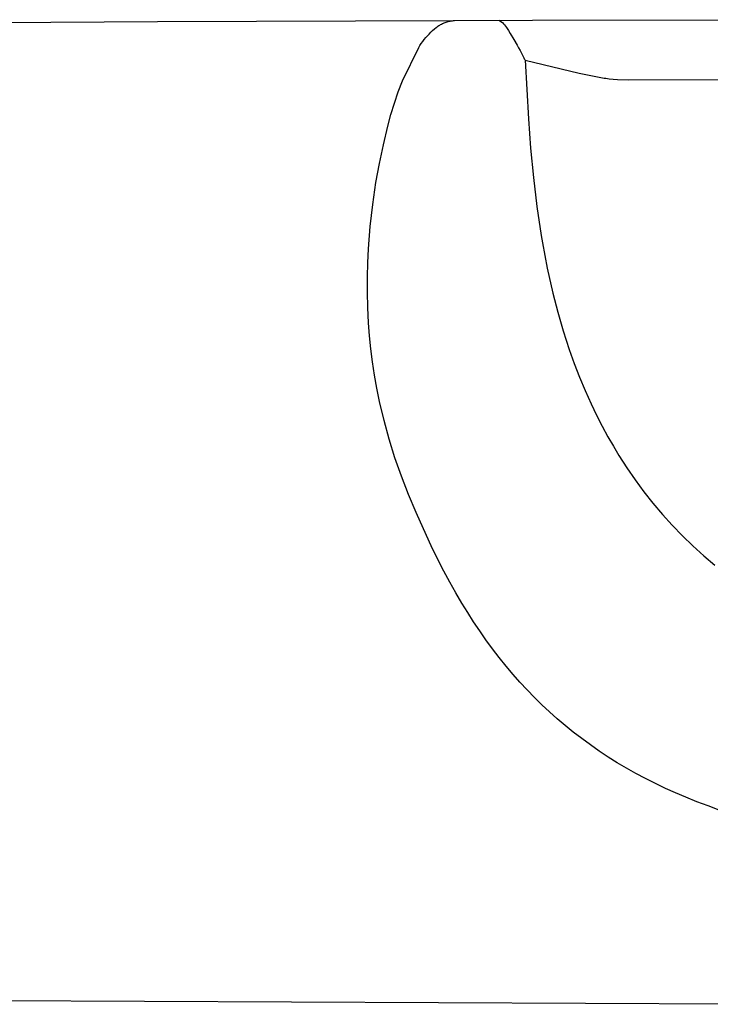
# Model space of a CAD drawing. Units: millimetres. Extents: x -338 to 355, y -268 to 129.
# Drawn here: x 171 to 198, y 77 to 116 of the extents above; entities that cross this region are included whole.
import ezdxf

# ---------------------------------------------------------------- set-up
doc = ezdxf.new("R2010")
doc.units = ezdxf.units.MM
doc.header["$MEASUREMENT"] = 0
doc.layers.add('Default', color=7, linetype='Continuous', true_color=0x000000)

msp = doc.modelspace()

# ---------------------------------------------------------------- linework, layer by layer
at = {"layer": 'Default', "color": 7, "true_color": 0xffffff}
for p, q in [((164.397, 115.8), (176.42, 115.857)), ((176.42, 115.857), (188.18, 115.898)), ((187.779, 115.814), (187.818, 115.829)), ((187.818, 115.829), (187.857, 115.842)), ((187.857, 115.842), (187.896, 115.854)), ((187.896, 115.854), (187.936, 115.864)), ((187.936, 115.864), (187.976, 115.873)), ((187.976, 115.873), (188.017, 115.881)), ((188.017, 115.881), (188.057, 115.887)), ((188.057, 115.887), (188.098, 115.892)), ((188.098, 115.892), (188.139, 115.896)), ((188.139, 115.896), (188.18, 115.898)), ((188.18, 115.898), (191.268, 115.916)), ((189.935, 115.914), (190.08, 115.824)), ((190.08, 115.824), (190.122, 115.776)), ((191.268, 115.916), (212.522, 115.934)), ((187.174, 115.367), (187.243, 115.436)), ((187.243, 115.436), (187.313, 115.502)), ((187.313, 115.502), (187.386, 115.567)), ((187.386, 115.567), (187.46, 115.628)), ((187.46, 115.628), (187.493, 115.654)), ((187.493, 115.654), (187.526, 115.678)), ((187.526, 115.678), (187.56, 115.701)), ((187.56, 115.701), (187.595, 115.723)), ((187.595, 115.723), (187.631, 115.744)), ((187.631, 115.744), (187.667, 115.763)), ((187.667, 115.763), (187.704, 115.781)), ((187.704, 115.781), (187.741, 115.798)), ((187.741, 115.798), (187.779, 115.814)), ((190.122, 115.776), (190.162, 115.727)), ((190.162, 115.727), (190.2, 115.677)), ((190.2, 115.677), (190.237, 115.625)), ((190.237, 115.625), (190.316, 115.509)), ((190.316, 115.509), (190.391, 115.39)), ((186.868, 114.992), (186.925, 115.071)), ((186.925, 115.071), (186.983, 115.148)), ((186.983, 115.148), (187.045, 115.223)), ((187.045, 115.223), (187.108, 115.296)), ((187.108, 115.296), (187.174, 115.367)), ((190.391, 115.39), (190.534, 115.155)), ((190.534, 115.155), (190.663, 114.931)), ((186.117, 113.517), (186.763, 114.829)), ((186.763, 114.829), (186.815, 114.912)), ((186.815, 114.912), (186.868, 114.992)), ((190.663, 114.931), (190.721, 114.825)), ((190.721, 114.825), (190.777, 114.719)), ((190.777, 114.719), (190.925, 114.421)), ((190.925, 114.421), (190.943, 114.388)), ((190.943, 114.388), (190.962, 114.356)), ((190.962, 114.356), (190.982, 114.325)), ((190.982, 114.325), (193.117, 113.811)), ((190.982, 114.325), (191.108, 112.003)), ((185.953, 113.075), (186.117, 113.517)), ((193.117, 113.811), (194.049, 113.633)), ((194.049, 113.633), (194.109, 113.622)), ((194.109, 113.622), (194.17, 113.612)), ((194.17, 113.612), (194.237, 113.603)), ((194.237, 113.603), (194.305, 113.595)), ((194.305, 113.595), (194.47, 113.581)), ((194.47, 113.581), (194.635, 113.571)), ((194.635, 113.571), (195.079, 113.557)), ((195.079, 113.557), (212.514, 113.619)), ((185.803, 112.628), (185.953, 113.075)), ((185.666, 112.176), (185.803, 112.628)), ((185.543, 111.721), (185.666, 112.176)), ((191.108, 112.003), (191.195, 110.843)), ((185.364, 110.981), (185.543, 111.721)), ((185.207, 110.235), (185.364, 110.981)), ((191.195, 110.843), (191.306, 109.686)), ((185.073, 109.485), (185.207, 110.235)), ((191.306, 109.686), (191.444, 108.532)), ((184.945, 108.615), (185.073, 109.485)), ((184.846, 107.74), (184.945, 108.615)), ((191.444, 108.532), (191.616, 107.382)), ((184.777, 106.863), (184.846, 107.74)), ((191.616, 107.382), (191.664, 107.099)), ((184.749, 106.306), (184.777, 106.863)), ((191.664, 107.099), (191.854, 106.098)), ((184.733, 105.75), (184.749, 106.306)), ((191.854, 106.098), (192.077, 105.103)), ((184.731, 105.143), (184.733, 105.75)), ((184.745, 104.537), (184.731, 105.143)), ((192.077, 105.103), (192.27, 104.353)), ((184.775, 103.931), (184.745, 104.537)), ((192.27, 104.353), (192.487, 103.608)), ((184.814, 103.415), (184.775, 103.931)), ((184.866, 102.899), (184.814, 103.415)), ((192.487, 103.608), (192.725, 102.871)), ((184.93, 102.385), (184.866, 102.899)), ((192.725, 102.871), (192.92, 102.324)), ((185.011, 101.858), (184.93, 102.385)), ((192.92, 102.324), (193.129, 101.782)), ((185.105, 101.334), (185.011, 101.858)), ((193.129, 101.782), (193.353, 101.245)), ((185.213, 100.812), (185.105, 101.334)), ((193.353, 101.245), (193.591, 100.715)), ((185.391, 100.061), (185.213, 100.812)), ((193.591, 100.715), (193.803, 100.275)), ((193.803, 100.275), (194.026, 99.839)), ((185.595, 99.316), (185.391, 100.061)), ((194.026, 99.839), (194.259, 99.41)), ((185.824, 98.579), (185.595, 99.316)), ((194.259, 99.41), (194.473, 99.039)), ((194.473, 99.039), (194.695, 98.673)), ((194.695, 98.673), (195.009, 98.185)), ((186.078, 97.85), (185.824, 98.579)), ((195.009, 98.185), (195.338, 97.708)), ((186.356, 97.13), (186.078, 97.85)), ((195.338, 97.708), (195.683, 97.241)), ((186.66, 96.42), (186.356, 97.13)), ((195.683, 97.241), (196.043, 96.786)), ((196.043, 96.786), (196.418, 96.343)), ((187.316, 94.979), (186.66, 96.42)), ((196.418, 96.343), (196.806, 95.913)), ((196.806, 95.913), (197.209, 95.496)), ((197.209, 95.496), (197.625, 95.092)), ((187.765, 94.087), (187.316, 94.979)), ((197.625, 95.092), (198.054, 94.703)), ((198.054, 94.703), (198.495, 94.328)), ((187.994, 93.661), (187.765, 94.087)), ((188.231, 93.239), (187.994, 93.661)), ((188.476, 92.822), (188.231, 93.239)), ((188.704, 92.451), (188.476, 92.822)), ((188.938, 92.085), (188.704, 92.451)), ((189.18, 91.724), (188.938, 92.085)), ((189.429, 91.368), (189.18, 91.724)), ((189.685, 91.017), (189.429, 91.368)), ((189.95, 90.672), (189.685, 91.017)), ((190.222, 90.334), (189.95, 90.672)), ((190.502, 90.002), (190.222, 90.334)), ((190.776, 89.691), (190.502, 90.002)), ((191.058, 89.387), (190.776, 89.691)), ((191.347, 89.09), (191.058, 89.387)), ((191.643, 88.8), (191.347, 89.09)), ((191.943, 88.519), (191.643, 88.8)), ((192.251, 88.245), (191.943, 88.519)), ((192.565, 87.978), (192.251, 88.245)), ((192.885, 87.719), (192.565, 87.978)), ((193.222, 87.459), (192.885, 87.719)), ((193.566, 87.209), (193.222, 87.459)), ((193.915, 86.966), (193.566, 87.209)), ((194.27, 86.732), (193.915, 86.966)), ((194.63, 86.506), (194.27, 86.732)), ((194.996, 86.289), (194.63, 86.506)), ((195.367, 86.08), (194.996, 86.289)), ((195.742, 85.88), (195.367, 86.08)), ((196.136, 85.681), (195.742, 85.88)), ((196.534, 85.491), (196.136, 85.681)), ((196.937, 85.309), (196.534, 85.491)), ((197.343, 85.136), (196.937, 85.309)), ((197.781, 84.959), (197.343, 85.136)), ((198.223, 84.792), (197.781, 84.959)), ((198.668, 84.633), (198.223, 84.792)), ((139.664, 77.227), (202.353, 76.937))]:
    msp.add_line(p, q, dxfattribs=at)

doc.saveas('drawing.dxf')
